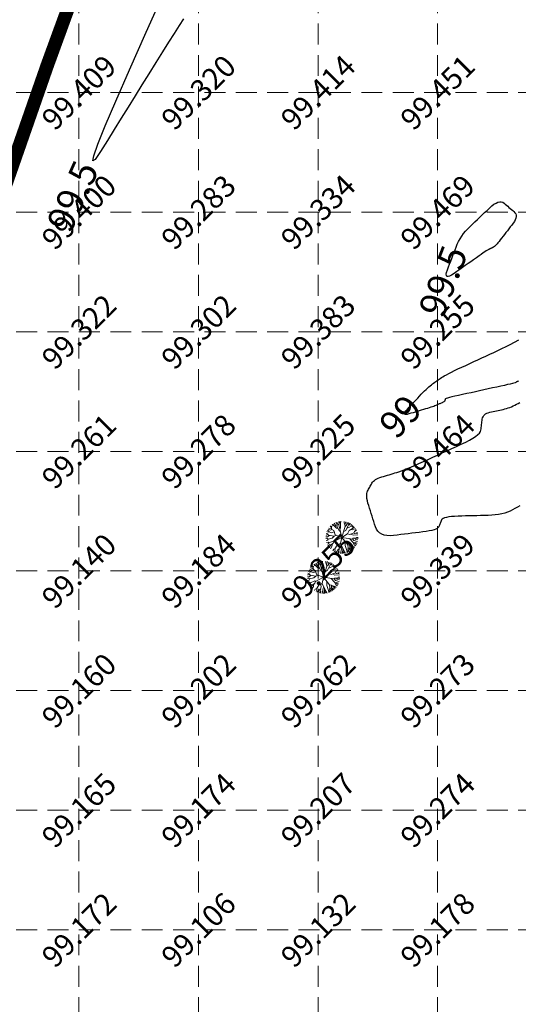
# Model space of a CAD drawing. Extents: x 1667 to 2547, y -1355 to -178.
# Drawn here: x 1898 to 1940, y -430 to -348 of the extents above; entities that cross this region are included whole.
import ezdxf
from ezdxf.enums import TextEntityAlignment as Align

# ---------------------------------------------------------------- set-up
doc = ezdxf.new("R2010")
doc.units = 0
doc.header["$MEASUREMENT"] = 0
doc.linetypes.add('DASHED2', pattern=[0.375, 0.25, -0.125])
doc.linetypes.add('HIDDEN', pattern=[0.375, 0.25, -0.125])
doc.layers.get('0').update_dxf_attribs({"linetype": 'CONTINUOUS'})
doc.layers.get('Defpoints').update_dxf_attribs({"linetype": 'CONTINUOUS'})
for name, color, linetype in [('ESContAnn', 7, 'CONTINUOUS'), ('ESGradual', 7, 'CONTINUOUS'), ('ESGRIDLINE', 8, 'CONTINUOUS'), ('GROUNDGRID$0$ESElevation', 7, 'CONTINUOUS'), ('TEE', 2, 'CONTINUOUS')]:
    doc.layers.add(name, color=color, linetype=linetype)
doc.layers.add('landscape', color=100, linetype='CONTINUOUS', lineweight=0)
doc.styles.get("Standard").update_dxf_attribs({"font": 'ARIALN.TTF'})
doc.dimstyles.get("Standard").update_dxf_attribs({"dimtxt": 0.18, "dimasz": 0.18, "dimexe": 0.18, "dimexo": 0.0625, "dimgap": 0.09, "dimtad": 0, "dimtih": 1, "dimtoh": 1, "dimdec": 4, "dimzin": 0, "dimdsep": 46, "dimtxsty": 'Standard', "dimcen": 0.09, "dimadec": 0, "dimazin": 0, "dimtfac": 1, "dimtdec": 4, "dimtofl": 0, "dimtmove": 0, "dimatfit": 3, "dimfxl": 1, "dimtolj": 1, "dimtzin": 0, "dimarcsym": 0})

# ---------------------------------------------------------------- blocks, each defined once
blk = doc.blocks.new('T9')
at = {"layer": 'landscape', "color": 3, "linetype": 'Continuous', "lineweight": 5}
for p, q in [((-934, 884), (-1077, 992)), ((-927, 969), (-1028, 1042)), ((-934, 884), (-927, 969)), ((-800, 1075), (-893, 1161)), ((-743, 1082), (-832, 1205)), ((-743, 1082), (-800, 1075)), ((-496, 841), (-743, 1082)), ((-545, 1054), (-704, 1284)), ((-460, 1025), (-545, 1054)), ((-446, 1110), (-543, 1360)), ((-460, 1025), (-446, 1110)), ((-234, 565), (-460, 1025)), ((-397, 1238), (-457, 1391)), ((-277, 1124), (-397, 1238)), ((-248, 1216), (-278, 1438)), ((-277, 1124), (-248, 1216)), ((0, 0), (-277, 1124)), ((-206, 1372), (-214, 1449)), ((-142, 1322), (-206, 1372)), ((-142, 1322), (-100, 1379)), ((-135, 877), (-142, 1322)), ((-100, 1379), (-115, 1460)), ((0, 0), (303, 1011)), ((204, 1315), (208, 1449)), ((265, 1140), (204, 1315)), ((263, 1132), (350, 1422)), ((303, 1011), (263, 1132)), ((300, 1001), (381, 1068)), ((345, 636), (607, 1138)), ((381, 1068), (473, 1216)), ((444, 1280), (466, 1388)), ((473, 1216), (444, 1280)), ((473, 1216), (529, 1216)), ((529, 1216), (593, 1339)), ((607, 1138), (671, 1302)), ((607, 1138), (671, 1138)), ((635, 884), (847, 1025)), ((671, 1138), (767, 1247)), ((844, 1023), (918, 997)), ((847, 1110), (899, 1156)), ((847, 1025), (847, 1110)), ((918, 997), (995, 1075)), ((952, 801), (1144, 915)), ((960, 806), (982, 898)), ((982, 898), (1077, 992)), ((-1323, 49), (-1463, 50)), ((-1393, 212), (-1446, 229)), ((-1316, 318), (-1419, 363)), ((-1261, 251), (-1393, 212)), ((-1245, 459), (-1367, 524)), ((-1123, 184), (-1323, 49)), ((-1224, 205), (-1316, 318)), ((-1217, 601), (-1314, 646)), ((-1054, 657), (-1263, 742)), ((-1149, 500), (-1245, 459)), ((-715, 99), (-1224, 205)), ((-1153, 502), (-1217, 601)), ((-920, 771), (-1194, 848)), ((-941, 424), (-1153, 502)), ((-913, 714), (-1054, 657)), ((-707, 505), (-941, 424)), ((-913, 714), (-934, 884)), ((-750, 615), (-913, 714)), ((-712, 100), (-899, -57)), ((-602, 233), (-750, 615)), ((0, 0), (-736, -375)), ((-528, 205), (-715, 99)), ((0, 0), (-602, 233)), ((-357, 815), (-496, 841)), ((-131, 535), (-234, 565)), ((-194, 788), (-135, 877)), ((0, 0), (-135, -545)), ((0, 0), (508, 311)), ((0, 0), (543, -672)), ((0, 0), (953, -149)), ((158, 528), (345, 636)), ((454, 844), (635, 884)), ((508, 311), (642, 615)), ((514, 325), (706, 268)), ((642, 615), (960, 806)), ((706, 268), (1073, 410)), ((798, 304), (1031, 198)), ((811, 716), (939, 679)), ((939, 679), (1229, 796)), ((1031, 198), (1448, 221)), ((1069, 408), (1172, 360)), ((1073, 410), (1123, 530)), ((1123, 530), (1315, 644)), ((1172, 360), (1400, 431)), ((1201, 650), (1275, 720)), ((1202, 577), (1201, 650)), ((1269, 390), (1335, 339)), ((1335, 339), (1420, 359)), ((-1358, -85), (-1461, -94)), ((-1323, -248), (-1438, -275)), ((-1266, -432), (-1388, -466)), ((-1266, -149), (-1358, -85)), ((-1266, -149), (-1323, -248)), ((-1202, -552), (-1322, -629)), ((-1111, -644), (-1275, -720)), ((-899, -57), (-1266, -149)), ((-1202, -489), (-1266, -432)), ((-800, -333), (-1202, -489)), ((-1186, -482), (-1202, -552)), ((-800, -524), (-1195, -847)), ((-1089, -885), (-1128, -933)), ((-994, -683), (-1111, -644)), ((-1095, -765), (-1089, -885)), ((-927, -828), (-1046, -1025)), ((-872, -583), (-927, -828)), ((-736, -375), (-800, -333)), ((-736, -375), (-800, -524)), ((-425, -701), (-644, -1047)), ((-269, -644), (-425, -701)), ((-220, -842), (-298, -1238)), ((-135, -545), (-269, -644)), ((-269, -644), (-220, -842)), ((-135, -545), (84, -1019)), ((8, -856), (-50, -1026)), ((295, -365), (303, -729)), ((303, -729), (437, -1203)), ((543, -672), (565, -963)), ((543, -672), (692, -708)), ((673, -105), (989, -446)), ((692, -708), (925, -863)), ((706, -718), (727, -920)), ((811, -787), (953, -800)), ((925, -863), (918, -998)), ((925, -863), (1093, -974)), ((953, -149), (1024, -78)), ((953, -800), (1166, -885)), ((960, -142), (1073, -290)), ((989, -446), (1109, -489)), ((995, -448), (1102, -672)), ((1024, -78), (1278, -71)), ((1073, -290), (1416, -374)), ((1102, -672), (1249, -764)), ((1109, -489), (1201, -460)), ((1113, -487), (1316, -642)), ((1158, -75), (1222, -177)), ((1201, -460), (1364, -531)), ((1222, -177), (1446, -230)), ((1278, -71), (1328, 0)), ((1282, -66), (1461, -100)), ((1328, 0), (1464, 0)), ((-750, -1076), (-829, -1207)), ((-643, -1053), (-750, -1076)), ((-623, -1161), (-686, -1294)), ((-644, -1047), (-623, -1161)), ((-545, -1267), (-597, -1337)), ((-454, -1255), (-545, -1267)), ((-404, -1146), (-508, -1373)), ((-261, -1052), (-404, -1146)), ((-289, -1251), (-386, -1413)), ((-298, -1238), (-241, -1316)), ((-241, -1316), (-271, -1439)), ((-50, -1026), (-123, -1459)), ((42, -1253), (-8, -1464)), ((96, -1174), (42, -1253)), ((84, -1019), (329, -1427)), ((84, -1019), (105, -1295)), ((109, -1299), (92, -1461)), ((105, -1295), (197, -1387)), ((197, -1387), (213, -1449)), ((437, -1203), (468, -1387)), ((437, -1203), (522, -1260)), ((522, -1260), (571, -1348)), ((565, -963), (543, -1076)), ((543, -1076), (682, -1296)), ((565, -963), (656, -1012)), ((656, -1012), (793, -1231)), ((727, -920), (910, -1147)), ((918, -998), (999, -1071))]:
    blk.add_line(p, q, dxfattribs=at)
blk = doc.blocks.new('A$C5BA23807')
at = {"layer": 'TEE', "xscale": 0.05000000000001137, "yscale": 0.05000000000001137, "zscale": 0.05000000000001137}
blk.add_blockref('T9', (0, 0), dxfattribs=at)
blk = doc.blocks.new('_Dot')
at = {"color": 0, "linetype": 'ByBlock', "lineweight": -2}
blk.add_line((-0.5, 0), (-1, 0), dxfattribs=at)
at = {"color": 0, "linetype": 'ByBlock', "const_width": 0.5}
blk.add_lwpolyline([(-0.25, 0, 1), (0.25, 0, 1)], format="xyb", close=True, dxfattribs=at)
blk = doc.blocks.new('*D48')
at = {"color": 7, "linetype": 'Continuous', "lineweight": -2}
for p, q in [((1915.125, -291.064), (1905.162, -288.06)), ((1906.242, -290.072), (1877.078, -386.787)), ((1844.49, -494.855), (1873.757, -397.799)), ((1852.441, -498.939), (1842.478, -495.935))]:
    blk.add_line(p, q, dxfattribs=at)
at = {"layer": 'Defpoints', "color": 0, "linetype": 'Continuous'}
for p in [(1916.671, -291.53, 99.802), (1844.024, -496.401), (1853.987, -499.405, 99.802)]:
    blk.add_point(p, dxfattribs=at)
at = {"color": 7, "linetype": 'Continuous', "lineweight": -2, "xscale": 1.614906999999999, "yscale": 1.614906999999999, "zscale": 1.614907000000002}
for p, rotation in [((1906.708, -288.526), 73.21949334978277), ((1844.024, -496.401), 253.2194933497828)]:
    blk.add_blockref('_Dot', p, dxfattribs=dict(at, rotation=rotation))
at = {"color": 7, "linetype": 'Continuous', "insert": (1875.417, -392.293), "char_height": 3.2298, "attachment_point": 5, "rotation": 73.21949}
blk.add_mtext('\\A1;217.12', dxfattribs=at)
blk = doc.blocks.new('*D38')
at = {"color": 7, "linetype": 'Continuous', "lineweight": -2}
for p, q in [((1917.549, -290.175), (1928.956, -272.564)), ((1929.433, -274.798), (2132.172, -406.121)), ((2346.354, -544.857), (2143.616, -413.534)), ((2337.18, -561.99), (2348.587, -544.379))]:
    blk.add_line(p, q, dxfattribs=at)
at = {"layer": 'Defpoints', "color": 0, "linetype": 'Continuous'}
for p in [(1916.671, -291.53, 99.802), (2347.709, -545.735), (2336.302, -563.345, 99.802)]:
    blk.add_point(p, dxfattribs=at)
at = {"color": 7, "linetype": 'Continuous', "lineweight": -2, "xscale": 1.614906999999999, "yscale": 1.614906999999999, "zscale": 1.614907000000002}
for p, rotation in [((1928.078, -273.92), 147.0669459347514), ((2347.709, -545.735), 327.0669459347514)]:
    blk.add_blockref('_Dot', p, dxfattribs=dict(at, rotation=rotation))
at = {"color": 7, "linetype": 'Continuous', "insert": (2137.894, -409.827), "char_height": 3.22981, "attachment_point": 5, "rotation": 327.06695}
blk.add_mtext('\\A1;499.974', dxfattribs=at)

msp = doc.modelspace()

# ---------------------------------------------------------------- linework, layer by layer
at = {"color": 1, "linetype": 'HIDDEN', "ltscale": 3, "const_width": 1.1205, "elevation": -2.312}
msp.add_lwpolyline([(1820.0289, -492.5773), (1829.9559, -494.6023), (1834.0869, -495.4343), (1842.0869, -497.1513), (1846.3489, -497.9603), (1853.9869, -499.4053), (1866.0059, -451.3343), (1867.9629, -443.1793), (1870.1099, -434.5253), (1875.8609, -418.1973), (1880.9169, -405.2313), (1885.2539, -393.2903), (1888.7209, -383.7903), (1893.3899, -370.9933), (1894.4779, -367.9383), (1900.1559, -351.6613), (1904.2829, -340.3643), (1907.7069, -330.0483), (1911.4639, -314.1123), (1916.6709, -291.5303)], dxfattribs=at)
at = {"layer": 'ESGradual', "color": 136, "linetype": 'Continuous'}
for points in [[(1911.533, -347.8131), (1911.1637, -348.3908), (1910.7477, -349.0468), (1910.285, -349.7811), (1909.7756, -350.5936), (1909.2194, -351.4844), (1908.64, -352.4142), (1908.0605, -353.3441), (1907.4811, -354.274), (1906.9016, -355.2038), (1906.3221, -356.1337), (1905.7427, -357.0636), (1905.1632, -357.9935), (1904.5838, -358.9233), (1904.1364, -359.5811), (1903.9533, -359.6945), (1904.0345, -359.2637), (1904.3799, -358.2886), (1904.9896, -356.7692), (1905.8636, -354.7055), (1907.0017, -352.0976), (1908.4042, -348.9453), (1909.9387, -345.521)], [(1939.659, -388.5397), (1939.4606, -388.6484), (1939.2621, -388.7571), (1939.0636, -388.8658), (1938.8579, -388.9682), (1938.6378, -389.058), (1938.4031, -389.1353), (1938.154, -389.2), (1937.8904, -389.2521), (1937.6123, -389.2917), (1937.3198, -389.3187), (1937.0128, -389.3332), (1936.6985, -389.3414), (1936.3842, -389.3495), (1936.07, -389.3577), (1935.7557, -389.3659), (1935.4415, -389.374), (1935.1272, -389.3822), (1934.813, -389.3904), (1934.4987, -389.3986), (1934.2022, -389.4107), (1933.9413, -389.4306), (1933.7159, -389.4584), (1933.5261, -389.4941), (1933.3718, -389.5376), (1933.253, -389.5889), (1933.1698, -389.6481), (1933.1222, -389.7152), (1933.0923, -389.7861), (1933.0624, -389.8571), (1933.0325, -389.9281), (1933.0026, -389.9991), (1932.9728, -390.07), (1932.9429, -390.141), (1932.913, -390.212), (1932.8831, -390.283), (1932.836, -390.3518), (1932.7545, -390.4164), (1932.6385, -390.4767), (1932.488, -390.5328), (1932.3032, -390.5847), (1932.0838, -390.6322), (1931.8301, -390.6755), (1931.5419, -390.7146), (1931.2364, -390.7515), (1930.931, -390.7885), (1930.6255, -390.8254), (1930.3201, -390.8623), (1930.0147, -390.8993), (1929.7092, -390.9362), (1929.4038, -390.9731), (1929.0983, -391.0101), (1928.8076, -391.0309), (1928.5462, -391.0195), (1928.3141, -390.9759), (1928.1114, -390.9001), (1927.938, -390.792), (1927.7939, -390.6518), (1927.6793, -390.4793), (1927.5939, -390.2746), (1927.5232, -390.0538), (1927.4526, -389.8331), (1927.3819, -389.6123), (1927.3112, -389.3915), (1927.2406, -389.1707), (1927.1699, -388.9499), (1927.0992, -388.7291), (1927.0286, -388.5083), (1926.9652, -388.2961), (1926.9164, -388.1013), (1926.8822, -387.9237), (1926.8626, -387.7633), (1926.8576, -387.6203), (1926.8671, -387.4945), (1926.8913, -387.386), (1926.9301, -387.2948), (1926.9761, -387.2122), (1927.0221, -387.1296), (1927.0682, -387.047), (1927.1142, -386.9644), (1927.1603, -386.8818), (1927.2063, -386.7992), (1927.2524, -386.7167), (1927.2984, -386.6341), (1927.3515, -386.5537), (1927.4185, -386.4778), (1927.4997, -386.4063), (1927.5948, -386.3393), (1927.704, -386.2767), (1927.8272, -386.2186), (1927.9645, -386.165), (1928.1157, -386.1157), (1928.274, -386.0687), (1928.4323, -386.0218), (1928.5906, -385.9748), (1928.7489, -385.9278), (1928.9072, -385.8808), (1929.0655, -385.8338), (1929.2238, -385.7868), (1929.382, -385.7398), (1929.5552, -385.6844), (1929.758, -385.6124), (1929.9906, -385.5236), (1930.2529, -385.4181), (1930.5448, -385.2958), (1930.8665, -385.1569), (1931.2179, -385.0012), (1931.599, -384.8288), (1931.995, -384.6481), (1932.391, -384.4673), (1932.7869, -384.2865), (1933.1829, -384.1058), (1933.5788, -383.925), (1933.9748, -383.7443), (1934.3708, -383.5635), (1934.7667, -383.3828), (1935.1389, -383.2062), (1935.4634, -383.0379), (1935.7403, -382.878), (1935.9695, -382.7263), (1936.1512, -382.583), (1936.2852, -382.4481), (1936.3715, -382.3214), (1936.4103, -382.2031), (1936.4252, -382.0889), (1936.4401, -381.9747), (1936.4551, -381.8605), (1936.47, -381.7464), (1936.4849, -381.6322), (1936.4999, -381.518), (1936.5148, -381.4038), (1936.5297, -381.2897), (1936.5525, -381.1807), (1936.5908, -381.0822), (1936.6448, -380.9942), (1936.7144, -380.9167), (1936.7996, -380.8496), (1936.9005, -380.793), (1937.0169, -380.7468), (1937.149, -380.7111), (1937.2889, -380.6806), (1937.4288, -380.6502), (1937.5687, -380.6197), (1937.7085, -380.5892), (1937.8484, -380.5588), (1937.9883, -380.5283), (1938.1282, -380.4979), (1938.2681, -380.4674), (1938.4079, -380.4341), (1938.5476, -380.3953), (1938.6871, -380.3509), (1938.8265, -380.3009), (1938.9657, -380.2454), (1939.1048, -380.1843), (1939.2437, -380.1175), (1939.3825, -380.0453), (1939.5213, -379.9702), (1939.66, -379.8951)]]:
    msp.add_lwpolyline(points, dxfattribs=at)
msp.add_lwpolyline([(1933.6109, -368.8027), (1933.7015, -368.5646), (1933.7922, -368.3266), (1933.8829, -368.0885), (1933.9735, -367.8504), (1934.0642, -367.6124), (1934.1549, -367.3743), (1934.2455, -367.1362), (1934.3362, -366.8981), (1934.4339, -366.663), (1934.5455, -366.4335), (1934.671, -366.2099), (1934.8105, -365.9921), (1934.964, -365.78), (1935.1315, -365.5737), (1935.3128, -365.3732), (1935.5082, -365.1784), (1935.7105, -364.9866), (1935.9129, -364.7947), (1936.1152, -364.6029), (1936.3175, -364.411), (1936.5198, -364.2192), (1936.7222, -364.0273), (1936.9245, -363.8354), (1937.1268, -363.6436), (1937.3229, -363.4693), (1937.5067, -363.3299), (1937.6779, -363.2256), (1937.8368, -363.1563), (1937.9833, -363.1221), (1938.1173, -363.1229), (1938.239, -363.1586), (1938.3482, -363.2294), (1938.4512, -363.3178), (1938.5542, -363.4061), (1938.6572, -363.4944), (1938.7603, -363.5827), (1938.8633, -363.671), (1938.9663, -363.7594), (1939.0693, -363.8477), (1939.1723, -363.936), (1939.2614, -364.0285), (1939.3226, -364.1295), (1939.356, -364.239), (1939.3615, -364.3568), (1939.3391, -364.4832), (1939.2888, -364.618), (1939.2107, -364.7612), (1939.1048, -364.9129), (1938.9848, -365.0688), (1938.8649, -365.2247), (1938.745, -365.3806), (1938.6251, -365.5365), (1938.5052, -365.6924), (1938.3853, -365.8483), (1938.2654, -366.0042), (1938.1455, -366.1601), (1938.0316, -366.3071), (1937.9298, -366.4363), (1937.8401, -366.5477), (1937.7625, -366.6412), (1937.6969, -366.717), (1937.6434, -366.7749), (1937.602, -366.815), (1937.5726, -366.8373), (1937.5493, -366.8507), (1937.526, -366.8641), (1937.5027, -366.8775), (1937.4794, -366.8909), (1937.4561, -366.9043), (1937.4328, -366.9177), (1937.4095, -366.9311), (1937.3862, -366.9445), (1937.3631, -366.9576), (1937.3402, -366.9703), (1937.3178, -366.9825), (1937.2956, -366.9942), (1937.2738, -367.0054), (1937.2523, -367.0161), (1937.2311, -367.0263), (1937.2102, -367.0361), (1937.1895, -367.0456), (1937.1688, -367.0551), (1937.1481, -367.0646), (1937.1274, -367.0741), (1937.1068, -367.0836), (1937.0861, -367.0931), (1937.0654, -367.1027), (1937.0447, -367.1122), (1937.0108, -367.1313), (1936.9504, -367.1695), (1936.8637, -367.2269), (1936.7505, -367.3035), (1936.6109, -367.3992), (1936.4448, -367.5141), (1936.2524, -367.6482), (1936.0335, -367.8014), (1935.8014, -367.9642), (1935.5693, -368.127), (1935.3372, -368.2898), (1935.105, -368.4526), (1934.8729, -368.6154), (1934.6408, -368.7782), (1934.4087, -368.941), (1934.1766, -369.1038), (1933.9647, -369.2415), (1933.7931, -369.3292), (1933.6619, -369.3667), (1933.571, -369.3541), (1933.5204, -369.2914), (1933.5102, -369.1786), (1933.5404, -369.0157)], close=True, dxfattribs=at)
at = {"layer": 'ESGradual', "color": 134, "linetype": 'Continuous'}
msp.add_lwpolyline([(1939.5563, -378.0917), (1939.5231, -378.1097), (1939.49, -378.1276), (1939.4568, -378.1456), (1939.4237, -378.1635), (1939.3905, -378.1814), (1939.3574, -378.1994), (1939.3242, -378.2173), (1939.2706, -378.239), (1939.1761, -378.2683), (1939.0406, -378.3052), (1938.8642, -378.3496), (1938.6469, -378.4017), (1938.3887, -378.4612), (1938.0896, -378.5284), (1937.7495, -378.6031), (1937.389, -378.6816), (1937.0284, -378.7601), (1936.6679, -378.8387), (1936.3074, -378.9172), (1935.9469, -378.9957), (1935.5863, -379.0742), (1935.2258, -379.1527), (1934.8653, -379.2312), (1934.5271, -379.3059), (1934.2338, -379.3728), (1933.9853, -379.4319), (1933.7815, -379.4833), (1933.6226, -379.527), (1933.5084, -379.563), (1933.439, -379.5912), (1933.4145, -379.6116), (1933.4123, -379.6282), (1933.4101, -379.6448), (1933.408, -379.6614), (1933.4058, -379.678), (1933.4036, -379.6946), (1933.4015, -379.7112), (1933.3993, -379.7277), (1933.3971, -379.7443), (1933.3915, -379.7615), (1933.3789, -379.7799), (1933.3595, -379.7995), (1933.3331, -379.8204), (1933.2998, -379.8424), (1933.2595, -379.8656), (1933.2124, -379.8901), (1933.1583, -379.9157), (1933.1008, -379.942), (1933.0432, -379.9683), (1932.9857, -379.9945), (1932.9282, -380.0208), (1932.8707, -380.0471), (1932.8131, -380.0733), (1932.7556, -380.0996), (1932.6981, -380.1258), (1932.6333, -380.1537), (1932.554, -380.1847), (1932.4602, -380.2189), (1932.3519, -380.2562), (1932.2291, -380.2966), (1932.0918, -380.3403), (1931.94, -380.3871), (1931.7736, -380.437), (1931.6001, -380.4886), (1931.4265, -380.5401), (1931.2529, -380.5916), (1931.0794, -380.6431), (1930.9058, -380.6947), (1930.7322, -380.7462), (1930.5587, -380.7977), (1930.3851, -380.8493), (1930.2314, -380.888), (1930.1173, -380.901), (1930.0429, -380.8885), (1930.0083, -380.8503), (1930.0133, -380.7864), (1930.058, -380.6969), (1930.1424, -380.5818), (1930.2664, -380.441), (1930.4103, -380.2875), (1930.5542, -380.1339), (1930.6981, -379.9803), (1930.842, -379.8267), (1930.9859, -379.6731), (1931.1298, -379.5195), (1931.2737, -379.366), (1931.4176, -379.2124), (1931.5584, -379.0643), (1931.6927, -378.9273), (1931.8206, -378.8014), (1931.9421, -378.6866), (1932.0572, -378.5828), (1932.166, -378.4901), (1932.2683, -378.4084), (1932.3643, -378.3378), (1932.457, -378.2728), (1932.5498, -378.2077), (1932.6425, -378.1427), (1932.7353, -378.0776), (1932.828, -378.0126), (1932.9208, -377.9475), (1933.0135, -377.8824), (1933.1063, -377.8174), (1933.2141, -377.7468), (1933.3521, -377.6651), (1933.5204, -377.5724), (1933.7187, -377.4686), (1933.9473, -377.3538), (1934.2061, -377.2278), (1934.495, -377.0908), (1934.8142, -376.9427), (1935.1484, -376.7891), (1935.4826, -376.6355), (1935.8168, -376.4819), (1936.1511, -376.3283), (1936.4853, -376.1747), (1936.8195, -376.0211), (1937.1537, -375.8675), (1937.488, -375.7139), (1937.8248, -375.5564), (1938.167, -375.391), (1938.5144, -375.2178), (1938.867, -375.0368), (1939.225, -374.8479), (1939.5882, -374.6511)], dxfattribs=at)
at = {"layer": 'ESGRIDLINE', "color": 8, "linetype": 'DASHED2', "lineweight": 5, "ltscale": 7}
for p, q in [((1902.7899, -1273.9793), (1902.7899, -193.9793)), ((1912.7899, -1273.9793), (1912.7899, -193.9793)), ((1922.7899, -1273.9793), (1922.7899, -193.9793)), ((1932.7899, -1273.9793), (1932.7899, -193.9793)), ((1692.7899, -353.9793), (2412.7899, -353.9793)), ((1692.7899, -363.9793), (2412.7899, -363.9793)), ((1692.7899, -373.9793), (2412.7899, -373.9793)), ((1692.7899, -383.9793), (2412.7899, -383.9793)), ((1692.7899, -393.9793), (2412.7899, -393.9793)), ((1692.7899, -403.9793), (2412.7899, -403.9793)), ((1692.7899, -413.9793), (2412.7899, -413.9793)), ((1692.7899, -423.9793), (2412.7899, -423.9793))]:
    msp.add_line(p, q, dxfattribs=at)

# ---------------------------------------------------------------- block references
at = {"layer": 'landscape', "xscale": 0.01845281249870823, "yscale": 0.01845281250075459, "zscale": 0.01845281249999999}
for p in [(1924.7889, -391.1703, -2.542), (1923.2529, -394.5083, -2.559)]:
    msp.add_blockref('A$C5BA23807', p, dxfattribs=at)

# ---------------------------------------------------------------- texts
at = {"layer": 'ESContAnn', "color": 231}
for s, rotation, p in [('99.5', 65.861064, (1902.2659, -362.6423)), ('99.5', 69.15117, (1933.2479, -369.7553)), ('99', 46.865457, (1929.6909, -381.0553))]:
    msp.add_text(s, height=2.25, rotation=rotation, dxfattribs=at).set_placement(p, align=Align.MIDDLE_CENTER)
at = {"layer": 'GROUNDGRID$0$ESElevation', "color": 150}
for s, p in [('99.409', (1902.7899, -353.9793)), ('99.320', (1912.7899, -353.9793)), ('99.414', (1922.7899, -353.9793)), ('99.451', (1932.7899, -353.9793)), ('99.400', (1902.7899, -363.9793)), ('99.283', (1912.7899, -363.9793)), ('99.334', (1922.7899, -363.9793)), ('99.469', (1932.7899, -363.9793)), ('99.322', (1902.7899, -373.9793)), ('99.302', (1912.7899, -373.9793)), ('99.383', (1922.7899, -373.9793)), ('99.255', (1932.7899, -373.9793)), ('99.278', (1912.7899, -383.9793)), ('99.225', (1922.7899, -383.9793)), ('99.464', (1932.7899, -383.9793)), ('99.261', (1902.7899, -383.9793)), ('99.140', (1902.7899, -393.9793)), ('99.184', (1912.7899, -393.9793)), ('99.255', (1922.7899, -393.9793)), ('99.339', (1932.7899, -393.9793)), ('99.160', (1902.7899, -403.9793)), ('99.202', (1912.7899, -403.9793)), ('99.262', (1922.7899, -403.9793)), ('99.273', (1932.7899, -403.9793)), ('99.165', (1902.7899, -413.9793)), ('99.174', (1912.7899, -413.9793)), ('99.207', (1922.7899, -413.9793)), ('99.274', (1932.7899, -413.9793)), ('99.172', (1902.7899, -423.9793)), ('99.106', (1912.7899, -423.9793)), ('99.132', (1922.7899, -423.9793)), ('99.178', (1932.7899, -423.9793))]:
    msp.add_text(s, height=1.8, rotation=45, dxfattribs=at).set_placement(p, align=Align.MIDDLE_CENTER)

# ---------------------------------------------------------------- dimensions: what is measured, and where the dimension line sits
at = {"color": 1, "linetype": 'Continuous'}
dim = msp.add_aligned_dim(p1=(1916.6709, -291.5303, -2.312), p2=(2336.3019, -563.3453, -2.312), distance=20.9822, dimstyle='Standard', override={"dimscale": 3.229814, "dimtxt": 1, "dimasz": 0.5, "dimexe": 0.5, "dimexo": 0.5, "dimgap": 0.075, "dimtih": 0, "dimtoh": 0, "dimdec": 3, "dimzin": 8, "dimblk1": 'Dot', "dimblk2": 'Dot', "dimsah": 1, "dimcen": 0.5, "dimclrd": 7, "dimclre": 7, "dimclrt": 7, "dimtdec": 3}, dxfattribs=at)
dim.commit()
dim.dimension.update_dxf_attribs({"geometry": '*D38', "text_midpoint": (2137.8936, -409.8273, -102.114)})
dim = msp.add_linear_dim(base=(1844.0238, -496.401, -102.114), p1=(1916.6709, -291.5303, -2.312), p2=(1853.9869, -499.4053, -2.312), angle=253.219493, dimstyle='Standard', override={"dimscale": 3.229814, "dimtxt": 1, "dimasz": 0.5, "dimexe": 0.5, "dimexo": 0.5, "dimgap": 0.075, "dimtih": 0, "dimtoh": 0, "dimdec": 3, "dimzin": 8, "dimblk1": 'Dot', "dimblk2": 'Dot', "dimsah": 1, "dimcen": 0.5, "dimclrd": 7, "dimclre": 7, "dimclrt": 7, "dimtdec": 3}, dxfattribs=at)
dim.commit()
dim.dimension.update_dxf_attribs({"geometry": '*D48', "text_midpoint": (1875.4172, -392.2932, -102.114), "dimtype": 161})

doc.saveas('drawing.dxf')
